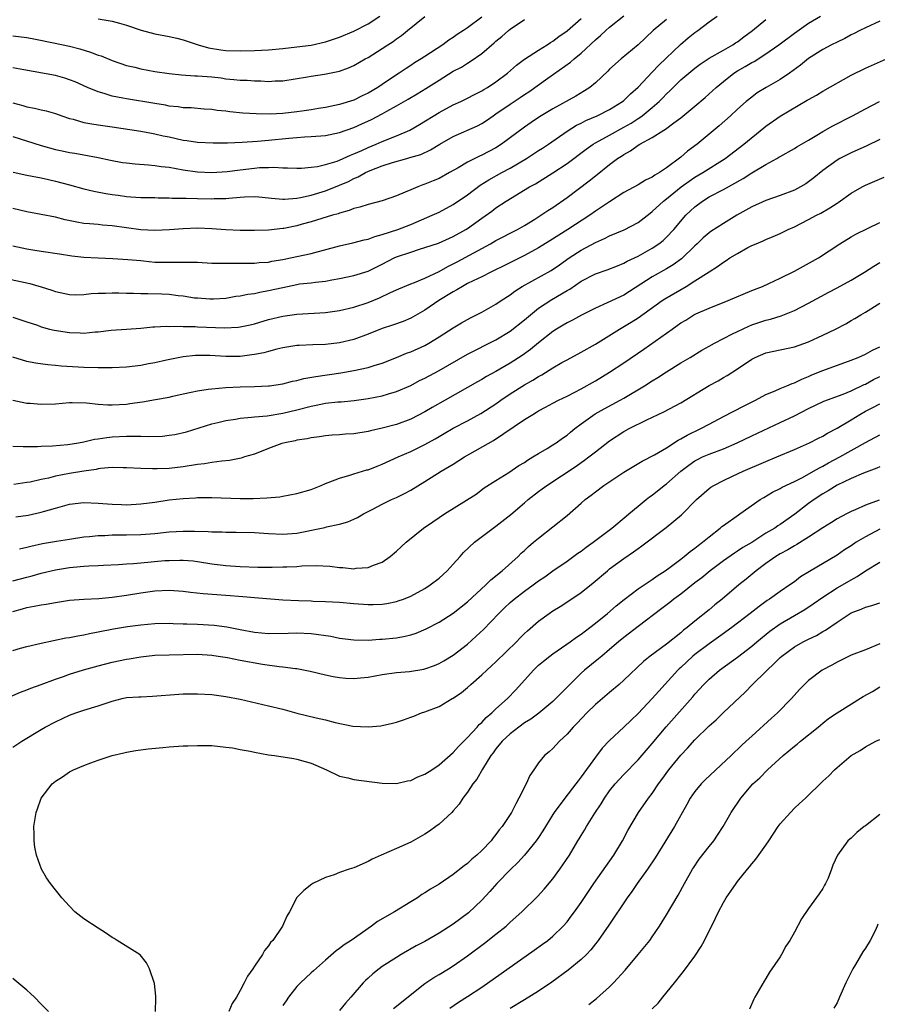
# Model space of a CAD drawing. Units: inches. Extents: x 2517000 to 2520000, y 1554000 to 1557000.
# Drawn here: x 2519042 to 2519163, y 1554290 to 1554429 of the extents above; entities that cross this region are included whole.
import ezdxf

# ---------------------------------------------------------------- set-up
doc = ezdxf.new("R2010")
doc.units = ezdxf.units.IN
doc.header["$MEASUREMENT"] = 0
doc.layers.add('LD25171554_2ft', color=161, linetype='Continuous')

msp = doc.modelspace()

# ---------------------------------------------------------------- linework, layer by layer
at = {"layer": 'LD25171554_2ft'}
for points, elevation in [([(2519040.12, 1554392.12), (2519043.39, 1554391.39), (2519045, 1554390.93), (2519046.48, 1554390.48), (2519047, 1554390.29), (2519049, 1554389.84), (2519049.82, 1554389.82), (2519051, 1554389.84), (2519052.02, 1554389.98), (2519053, 1554390.04), (2519054.05, 1554390.05), (2519055, 1554390.1), (2519055.91, 1554390.09), (2519057, 1554390.04), (2519057.97, 1554390.03), (2519059, 1554390), (2519060, 1554390), (2519061.97, 1554389.97), (2519063, 1554389.9), (2519064.28, 1554389.72), (2519065, 1554389.66), (2519066.59, 1554389.41), (2519067, 1554389.37), (2519068.75, 1554389.25), (2519069, 1554389.24), (2519069.25, 1554389.25), (2519071, 1554389.36), (2519072.39, 1554389.61), (2519073, 1554389.67), (2519074.08, 1554389.92), (2519075, 1554390.02), (2519075.79, 1554390.21), (2519077, 1554390.4), (2519079, 1554390.86), (2519081, 1554391.28), (2519081.34, 1554391.34), (2519083, 1554391.52), (2519083.61, 1554391.61), (2519085, 1554391.74), (2519085.92, 1554391.91), (2519087, 1554392.09), (2519089, 1554392.51), (2519091, 1554393.14), (2519092.23, 1554393.77), (2519093, 1554394.14), (2519094.68, 1554395), (2519095, 1554395.15), (2519097, 1554395.83), (2519098.23, 1554396.23), (2519099, 1554396.45), (2519100.91, 1554397.09), (2519103, 1554398.01), (2519104.76, 1554399), (2519105, 1554399.15), (2519107, 1554400.62), (2519108.4, 1554401.6), (2519109, 1554402.06), (2519110.44, 1554403), (2519113.72, 1554405), (2519114.55, 1554405.45), (2519117, 1554406.96), (2519119, 1554408.28), (2519121.68, 1554410.32), (2519122.67, 1554411), (2519123, 1554411.2), (2519125, 1554412.27), (2519127, 1554413.38), (2519128.02, 1554413.98), (2519129, 1554414.61), (2519129.25, 1554414.75), (2519129.57, 1554415), (2519131, 1554416.17), (2519131.96, 1554417), (2519132.47, 1554417.53), (2519133, 1554418.09), (2519133.47, 1554418.53), (2519133.93, 1554419), (2519135, 1554420.04), (2519137, 1554421.69), (2519137.74, 1554422.26), (2519139, 1554423.1), (2519141, 1554424.25), (2519142.33, 1554425), (2519142.73, 1554425.27), (2519143, 1554425.42), (2519143.89, 1554426.11), (2519145.12, 1554427), (2519147, 1554428.54)], 6624), ([(2519041, 1554386.65), (2519043, 1554386.02), (2519044.47, 1554385.53), (2519045, 1554385.33), (2519046.15, 1554385), (2519046.83, 1554384.83), (2519049, 1554384.5), (2519050.47, 1554384.47), (2519051, 1554384.44), (2519052.59, 1554384.59), (2519053, 1554384.6), (2519054.83, 1554384.83), (2519057, 1554385), (2519059, 1554385.12), (2519060.71, 1554385.29), (2519061, 1554385.29), (2519062.6, 1554385.4), (2519063, 1554385.38), (2519064.6, 1554385.4), (2519065, 1554385.36), (2519066.66, 1554385.34), (2519067, 1554385.31), (2519070.82, 1554385.18), (2519072.73, 1554385.27), (2519073, 1554385.3), (2519074.42, 1554385.58), (2519075, 1554385.73), (2519077, 1554386.32), (2519079, 1554386.82), (2519081, 1554387.11), (2519085, 1554387.35), (2519087, 1554387.63), (2519089, 1554388.09), (2519091, 1554388.74), (2519092.6, 1554389.4), (2519094.14, 1554390.14), (2519095.33, 1554390.67), (2519097, 1554391.35), (2519097.54, 1554391.54), (2519099, 1554392.14), (2519101, 1554393.08), (2519102.21, 1554393.79), (2519103, 1554394.16), (2519103.55, 1554394.45), (2519108.24, 1554397), (2519109, 1554397.45), (2519112.04, 1554399), (2519113, 1554399.57), (2519114.46, 1554400.46), (2519115.33, 1554401), (2519116.32, 1554401.68), (2519117, 1554402.1), (2519119, 1554403.5), (2519122.14, 1554405.86), (2519123, 1554406.55), (2519123.26, 1554406.74), (2519125, 1554408.16), (2519126.12, 1554409), (2519126.66, 1554409.34), (2519127, 1554409.57), (2519127.95, 1554410.05), (2519129, 1554410.86), (2519129.24, 1554411), (2519131, 1554411.97), (2519132.61, 1554413), (2519132.86, 1554413.14), (2519134.02, 1554414.02), (2519135, 1554414.72), (2519137, 1554416.35), (2519138.43, 1554417.57), (2519139.48, 1554418.52), (2519139.98, 1554419), (2519141, 1554419.84), (2519142.49, 1554421), (2519143, 1554421.32), (2519144.08, 1554421.92), (2519145, 1554422.5), (2519145.34, 1554422.66), (2519147, 1554423.71), (2519148.82, 1554425), (2519151, 1554426.64), (2519153, 1554428.02), (2519154.69, 1554429)], 6626), ([(2519041, 1554396.7), (2519043, 1554396.29), (2519044.11, 1554396.11), (2519045, 1554395.94), (2519047.56, 1554395.56), (2519049.32, 1554395.32), (2519051, 1554395.13), (2519053.01, 1554395.01), (2519055.06, 1554394.94), (2519057.2, 1554394.8), (2519059, 1554394.62), (2519059.41, 1554394.59), (2519061, 1554394.43), (2519063, 1554394.39), (2519065, 1554394.43), (2519067, 1554394.39), (2519069, 1554394.29), (2519069.72, 1554394.28), (2519071, 1554394.25), (2519075, 1554394.27), (2519075.66, 1554394.34), (2519077, 1554394.42), (2519077.47, 1554394.53), (2519079, 1554394.77), (2519080.1, 1554395), (2519083, 1554395.64), (2519087, 1554396.69), (2519088.88, 1554397.12), (2519090.46, 1554397.54), (2519091, 1554397.66), (2519091.97, 1554398.03), (2519093, 1554398.29), (2519095.17, 1554399), (2519097, 1554399.73), (2519100, 1554401), (2519101, 1554401.46), (2519103, 1554402.51), (2519105, 1554403.9), (2519106.78, 1554405.22), (2519108.02, 1554405.98), (2519109.82, 1554407), (2519111, 1554407.65), (2519113.28, 1554409), (2519115, 1554410.1), (2519115.56, 1554410.44), (2519116.41, 1554411), (2519119, 1554412.82), (2519120.34, 1554413.66), (2519121, 1554413.98), (2519121.67, 1554414.33), (2519123.26, 1554415), (2519125, 1554415.89), (2519126.79, 1554417), (2519127, 1554417.17), (2519127.92, 1554418.08), (2519129, 1554419.01), (2519131, 1554421.12), (2519131.9, 1554422.1), (2519134.97, 1554425.03), (2519136.05, 1554425.95), (2519137, 1554426.73), (2519137.39, 1554427), (2519139, 1554428.22), (2519140.12, 1554429)], 6622), ([(2519041, 1554426.27), (2519043, 1554426.02), (2519044.21, 1554425.79), (2519046.72, 1554425.28), (2519049, 1554424.8), (2519050.42, 1554424.42), (2519051.96, 1554423.96), (2519053, 1554423.54), (2519053.42, 1554423.42), (2519055, 1554422.77), (2519057, 1554422.09), (2519058.18, 1554421.82), (2519059, 1554421.61), (2519061, 1554421.24), (2519063, 1554420.94), (2519064.76, 1554420.76), (2519066.64, 1554420.64), (2519067, 1554420.64), (2519069, 1554420.47), (2519070.32, 1554420.32), (2519071, 1554420.22), (2519072.13, 1554420.13), (2519073, 1554420.02), (2519074, 1554420), (2519075, 1554419.91), (2519075.93, 1554419.93), (2519077, 1554419.84), (2519077.91, 1554419.91), (2519079, 1554419.93), (2519082.47, 1554420.47), (2519083, 1554420.58), (2519084.86, 1554420.86), (2519087, 1554421.3), (2519088.27, 1554421.73), (2519089, 1554422.07), (2519090.59, 1554423), (2519091, 1554423.22), (2519093, 1554424.47), (2519093.78, 1554425), (2519094.53, 1554425.47), (2519095, 1554425.83), (2519095.7, 1554426.3), (2519096.53, 1554427), (2519099, 1554428.98)], 6610), ([(2519107, 1554428.89), (2519105, 1554427.38), (2519104.45, 1554427), (2519103.56, 1554426.44), (2519103, 1554426.02), (2519102.37, 1554425.63), (2519101.53, 1554425), (2519099, 1554423.35), (2519098.49, 1554423), (2519097.56, 1554422.44), (2519097, 1554422.06), (2519096.35, 1554421.65), (2519095.39, 1554421), (2519095, 1554420.76), (2519093, 1554419.42), (2519092.39, 1554419), (2519091, 1554418.17), (2519090.19, 1554417.81), (2519089, 1554417.22), (2519087, 1554416.59), (2519085, 1554416.16), (2519084.02, 1554416.02), (2519083, 1554415.84), (2519081.67, 1554415.67), (2519081, 1554415.56), (2519079, 1554415.32), (2519077.22, 1554415.22), (2519075.26, 1554415.26), (2519073.39, 1554415.39), (2519071.56, 1554415.56), (2519071, 1554415.64), (2519069.75, 1554415.75), (2519069, 1554415.89), (2519067.94, 1554415.94), (2519066.11, 1554416.11), (2519065, 1554416.13), (2519064.27, 1554416.27), (2519063, 1554416.37), (2519062.49, 1554416.49), (2519061, 1554416.72), (2519057, 1554417.38), (2519056.51, 1554417.49), (2519055, 1554417.78), (2519053.85, 1554418.15), (2519053, 1554418.37), (2519051.5, 1554419), (2519049.78, 1554419.78), (2519049, 1554420.08), (2519048.31, 1554420.31), (2519047, 1554420.66), (2519042.55, 1554421.45), (2519041, 1554421.76)], 6612), ([(2519041, 1554412.09), (2519045, 1554410.81), (2519047, 1554410.27), (2519047.93, 1554410.07), (2519049, 1554409.85), (2519049.74, 1554409.74), (2519051, 1554409.49), (2519053, 1554409.13), (2519054.76, 1554408.76), (2519056.44, 1554408.44), (2519057, 1554408.36), (2519058.23, 1554408.23), (2519060.08, 1554408.08), (2519061, 1554408.03), (2519061.9, 1554407.89), (2519063, 1554407.76), (2519065, 1554407.4), (2519067, 1554407.14), (2519069, 1554407.04), (2519071.17, 1554407.17), (2519073, 1554407.42), (2519075, 1554407.65), (2519075.71, 1554407.71), (2519077, 1554407.73), (2519077.76, 1554407.76), (2519079, 1554407.67), (2519079.68, 1554407.68), (2519081, 1554407.63), (2519081.65, 1554407.65), (2519083, 1554407.76), (2519083.88, 1554407.88), (2519085, 1554408.13), (2519086.63, 1554408.63), (2519087, 1554408.77), (2519088.52, 1554409.48), (2519089, 1554409.64), (2519090.13, 1554410.13), (2519091, 1554410.54), (2519092.12, 1554411), (2519093, 1554411.4), (2519095, 1554412.2), (2519096.87, 1554413), (2519098.23, 1554413.77), (2519101, 1554415.47), (2519103, 1554416.53), (2519104.05, 1554417), (2519105, 1554417.46), (2519106, 1554418), (2519107, 1554418.5), (2519107.3, 1554418.7), (2519107.83, 1554419), (2519109, 1554419.78), (2519110.63, 1554421), (2519111.88, 1554422.12), (2519113.04, 1554422.96), (2519115, 1554424.24), (2519116.21, 1554425), (2519116.67, 1554425.33), (2519117, 1554425.51), (2519117.84, 1554426.16), (2519119, 1554426.95), (2519121, 1554428.71)], 6616), ([(2519133, 1554428.56), (2519131.14, 1554427), (2519129, 1554424.99), (2519126.6, 1554423), (2519125, 1554421.55), (2519124.74, 1554421.26), (2519123, 1554419.66), (2519122.2, 1554419), (2519121.48, 1554418.52), (2519120.22, 1554417.78), (2519117, 1554416), (2519115.15, 1554414.85), (2519113.95, 1554414.05), (2519113, 1554413.38), (2519109.8, 1554411), (2519109, 1554410.5), (2519107, 1554409.44), (2519106.69, 1554409.31), (2519105, 1554408.48), (2519103.7, 1554407.7), (2519102.47, 1554407), (2519101, 1554406.2), (2519100.17, 1554405.84), (2519099, 1554405.36), (2519098.72, 1554405.28), (2519098, 1554405), (2519097, 1554404.58), (2519096.24, 1554404.24), (2519095, 1554403.75), (2519093, 1554403.05), (2519091, 1554402.53), (2519089.86, 1554402.14), (2519089, 1554401.94), (2519088.34, 1554401.66), (2519087, 1554401.3), (2519086.79, 1554401.21), (2519086.01, 1554401), (2519083, 1554400.07), (2519081.74, 1554399.74), (2519081, 1554399.53), (2519079.16, 1554399.16), (2519079, 1554399.13), (2519077, 1554398.93), (2519075, 1554398.88), (2519073, 1554398.88), (2519071, 1554398.94), (2519069, 1554399.09), (2519067, 1554399.19), (2519065, 1554399.11), (2519063.05, 1554398.95), (2519061, 1554398.88), (2519059, 1554398.96), (2519057, 1554399.22), (2519055, 1554399.52), (2519053.63, 1554399.63), (2519053, 1554399.71), (2519051.78, 1554399.78), (2519051, 1554399.87), (2519050.02, 1554400.02), (2519048.37, 1554400.37), (2519047, 1554400.72), (2519043, 1554401.51), (2519041, 1554401.95)], 6620), ([(2519041, 1554416.81), (2519042.43, 1554416.43), (2519043, 1554416.25), (2519044.08, 1554416.08), (2519045, 1554415.83), (2519045.7, 1554415.7), (2519047, 1554415.33), (2519047.9, 1554415), (2519049, 1554414.63), (2519049.48, 1554414.52), (2519051, 1554414.05), (2519052.11, 1554413.89), (2519053, 1554413.71), (2519055, 1554413.44), (2519059, 1554412.83), (2519060.54, 1554412.54), (2519061, 1554412.48), (2519062.18, 1554412.18), (2519063, 1554412.02), (2519065, 1554411.57), (2519065.51, 1554411.51), (2519067, 1554411.29), (2519069.2, 1554411.2), (2519071.21, 1554411.21), (2519073.28, 1554411.28), (2519075.42, 1554411.42), (2519077, 1554411.56), (2519079.87, 1554411.87), (2519081, 1554411.97), (2519082.05, 1554412.05), (2519083, 1554412.09), (2519085, 1554412.25), (2519087, 1554412.65), (2519089, 1554413.35), (2519090.14, 1554413.86), (2519091.5, 1554414.49), (2519093, 1554415.27), (2519093.64, 1554415.64), (2519095, 1554416.38), (2519096.66, 1554417.34), (2519097.91, 1554418.09), (2519099.15, 1554418.85), (2519101, 1554420.03), (2519103, 1554421.27), (2519104.14, 1554421.86), (2519105, 1554422.42), (2519105.38, 1554422.62), (2519107, 1554423.76), (2519108.75, 1554425.25), (2519109, 1554425.48), (2519109.84, 1554426.16), (2519110.77, 1554427), (2519111, 1554427.19), (2519113, 1554428.56)], 6614), ([(2519163, 1554428.32), (2519161, 1554427.38), (2519160.23, 1554427), (2519159.43, 1554426.57), (2519159, 1554426.37), (2519158.11, 1554425.89), (2519157, 1554425.38), (2519156.23, 1554425), (2519155, 1554424.34), (2519153, 1554423.07), (2519151.86, 1554422.14), (2519150.29, 1554421), (2519149, 1554420.12), (2519147.01, 1554418.99), (2519145.78, 1554418.22), (2519145, 1554417.64), (2519144.22, 1554417), (2519143, 1554415.94), (2519142, 1554415), (2519140.41, 1554413.59), (2519137.3, 1554411), (2519135.96, 1554410.04), (2519135, 1554409.2), (2519133, 1554407.68), (2519132, 1554407), (2519131.35, 1554406.65), (2519131, 1554406.37), (2519130.04, 1554405.96), (2519129, 1554405.31), (2519127, 1554404.2), (2519125, 1554402.91), (2519123.87, 1554402.13), (2519123, 1554401.58), (2519122.2, 1554401), (2519119.12, 1554399), (2519116.57, 1554397.43), (2519115, 1554396.44), (2519113, 1554395.34), (2519110.09, 1554393.91), (2519108.77, 1554393.23), (2519108.26, 1554393), (2519107, 1554392.36), (2519105.8, 1554391.8), (2519105, 1554391.39), (2519104.27, 1554391), (2519103.5, 1554390.5), (2519103, 1554390.25), (2519100.97, 1554389), (2519099, 1554387.67), (2519097, 1554386.53), (2519095.93, 1554386.07), (2519094.46, 1554385.54), (2519093, 1554385.09), (2519091, 1554384.29), (2519089, 1554383.53), (2519087, 1554383.05), (2519085, 1554382.84), (2519083.21, 1554382.79), (2519081.3, 1554382.7), (2519081, 1554382.68), (2519079, 1554382.37), (2519078.18, 1554382.18), (2519077, 1554381.86), (2519076.34, 1554381.66), (2519075, 1554381.4), (2519074.65, 1554381.35), (2519073, 1554381.16), (2519071, 1554381.16), (2519068.72, 1554381.28), (2519067, 1554381.28), (2519066.74, 1554381.26), (2519065, 1554381.08), (2519064.51, 1554381), (2519062.64, 1554380.64), (2519061, 1554380.26), (2519060.11, 1554380.11), (2519059, 1554379.87), (2519057, 1554379.64), (2519055, 1554379.54), (2519053, 1554379.53), (2519051, 1554379.6), (2519047.79, 1554379.79), (2519047, 1554379.88), (2519045.95, 1554379.95), (2519044.21, 1554380.21), (2519043, 1554380.43), (2519041, 1554381.03)], 6628), ([(2519041.08, 1554407.08), (2519043, 1554406.65), (2519045, 1554406.25), (2519046.01, 1554406.02), (2519047, 1554405.82), (2519049, 1554405.28), (2519051, 1554404.71), (2519052.39, 1554404.39), (2519054.09, 1554404.09), (2519055, 1554403.94), (2519055.83, 1554403.83), (2519057, 1554403.64), (2519057.6, 1554403.6), (2519059, 1554403.49), (2519061, 1554403.49), (2519061.46, 1554403.46), (2519063, 1554403.47), (2519063.42, 1554403.42), (2519065, 1554403.42), (2519065.39, 1554403.39), (2519067, 1554403.37), (2519069, 1554403.33), (2519069.35, 1554403.35), (2519071, 1554403.36), (2519071.42, 1554403.42), (2519073, 1554403.53), (2519073.59, 1554403.59), (2519075, 1554403.65), (2519075.61, 1554403.61), (2519077, 1554403.47), (2519077.41, 1554403.41), (2519079, 1554403.26), (2519079.25, 1554403.26), (2519081, 1554403.4), (2519081.49, 1554403.49), (2519083, 1554403.85), (2519085, 1554404.46), (2519087, 1554405.24), (2519088.23, 1554405.77), (2519089, 1554406.17), (2519089.6, 1554406.4), (2519090.64, 1554407), (2519091.3, 1554407.3), (2519093, 1554407.95), (2519094.44, 1554408.44), (2519096.45, 1554409), (2519096.89, 1554409.11), (2519098.43, 1554409.57), (2519099.79, 1554410.21), (2519101.09, 1554411), (2519103, 1554412.1), (2519106.39, 1554413.61), (2519107, 1554413.92), (2519107.66, 1554414.34), (2519108.59, 1554415), (2519109, 1554415.27), (2519111, 1554416.66), (2519112.42, 1554417.58), (2519113, 1554417.98), (2519113.63, 1554418.37), (2519116.29, 1554420.29), (2519119.47, 1554422.53), (2519119.99, 1554423), (2519121, 1554423.81), (2519123, 1554425.69), (2519123.72, 1554426.28), (2519124.48, 1554427), (2519125, 1554427.46), (2519127, 1554429.06)], 6618), ([(2519053, 1554428.64), (2519054.43, 1554428.43), (2519055, 1554428.3), (2519056.04, 1554428.04), (2519057, 1554427.74), (2519059.05, 1554427.05), (2519061, 1554426.55), (2519063, 1554426.17), (2519064.07, 1554425.93), (2519065, 1554425.69), (2519067.08, 1554425), (2519068.56, 1554424.56), (2519070.28, 1554424.28), (2519071, 1554424.21), (2519073, 1554424.13), (2519075, 1554424.17), (2519077, 1554424.26), (2519079, 1554424.45), (2519081, 1554424.69), (2519083, 1554424.96), (2519085, 1554425.39), (2519087, 1554426.05), (2519089, 1554426.89), (2519091, 1554427.92), (2519092.67, 1554429)], 6608), ([(2519041, 1554375), (2519043, 1554374.58), (2519043.45, 1554374.55), (2519045, 1554374.41), (2519047, 1554374.5), (2519049, 1554374.65), (2519049.34, 1554374.66), (2519051.38, 1554374.62), (2519053, 1554374.45), (2519054.36, 1554374.36), (2519055, 1554374.35), (2519057, 1554374.45), (2519057.49, 1554374.51), (2519059.24, 1554374.76), (2519061.07, 1554375.07), (2519063, 1554375.43), (2519063.55, 1554375.55), (2519065, 1554375.9), (2519066.11, 1554376.11), (2519067, 1554376.33), (2519068.52, 1554376.52), (2519069, 1554376.6), (2519071, 1554376.78), (2519073, 1554376.89), (2519075, 1554376.92), (2519077, 1554376.99), (2519077.11, 1554377), (2519079, 1554377.29), (2519080.35, 1554377.65), (2519081, 1554377.78), (2519081.96, 1554378.04), (2519083.66, 1554378.34), (2519087.17, 1554378.83), (2519089, 1554379.16), (2519091, 1554379.59), (2519091.88, 1554379.88), (2519093, 1554380.19), (2519095, 1554380.99), (2519096.41, 1554381.59), (2519097, 1554381.8), (2519099, 1554382.7), (2519099.54, 1554383), (2519101, 1554383.89), (2519103, 1554385.16), (2519104.14, 1554385.86), (2519105.43, 1554386.57), (2519107, 1554387.38), (2519109, 1554388.51), (2519109.72, 1554389), (2519111, 1554389.83), (2519111.67, 1554390.33), (2519112.7, 1554391), (2519116.75, 1554393.25), (2519117.95, 1554394.05), (2519119.31, 1554395), (2519121, 1554396.08), (2519123, 1554397.17), (2519124.28, 1554397.72), (2519125, 1554398.09), (2519127.05, 1554398.95), (2519129, 1554400.01), (2519130.69, 1554401.31), (2519131, 1554401.52), (2519132.6, 1554403), (2519133, 1554403.3), (2519135.08, 1554405), (2519136.19, 1554405.81), (2519137, 1554406.35), (2519138.1, 1554407), (2519141.28, 1554409), (2519143.9, 1554411), (2519146.69, 1554413.31), (2519147, 1554413.55), (2519149, 1554414.93), (2519152.82, 1554417.18), (2519153, 1554417.31), (2519154.09, 1554417.91), (2519155, 1554418.47), (2519159, 1554420.71), (2519161, 1554421.69), (2519163.96, 1554423)], 6630), ([(2519041, 1554368.54), (2519042.48, 1554368.48), (2519044.48, 1554368.48), (2519045, 1554368.52), (2519046.57, 1554368.57), (2519048.76, 1554368.76), (2519050.27, 1554369), (2519051, 1554369.13), (2519052.51, 1554369.49), (2519053, 1554369.55), (2519054.24, 1554369.76), (2519055, 1554369.83), (2519057, 1554369.95), (2519058.09, 1554369.91), (2519059, 1554369.94), (2519060.11, 1554369.89), (2519062.05, 1554369.95), (2519063, 1554370.06), (2519063.82, 1554370.18), (2519065.44, 1554370.56), (2519069, 1554371.66), (2519069.85, 1554371.85), (2519071, 1554372.15), (2519072.33, 1554372.33), (2519073, 1554372.48), (2519074.59, 1554372.59), (2519075, 1554372.67), (2519076.8, 1554372.8), (2519079, 1554373.15), (2519081, 1554373.63), (2519083, 1554374.17), (2519083.71, 1554374.29), (2519085, 1554374.55), (2519086.75, 1554374.75), (2519087.22, 1554374.78), (2519089.03, 1554374.97), (2519091, 1554375.24), (2519093, 1554375.62), (2519093.88, 1554375.88), (2519095, 1554376.19), (2519097, 1554377.06), (2519098.26, 1554377.74), (2519099, 1554378.11), (2519101, 1554379.18), (2519105, 1554381.48), (2519109, 1554383.5), (2519111, 1554384.7), (2519113, 1554386.28), (2519113.84, 1554387), (2519115, 1554387.92), (2519116.85, 1554389.15), (2519119, 1554390.42), (2519119.38, 1554390.62), (2519121, 1554391.73), (2519123, 1554392.78), (2519124.67, 1554393.33), (2519126.09, 1554393.91), (2519127, 1554394.26), (2519127.45, 1554394.54), (2519129, 1554395.27), (2519131, 1554396.39), (2519131.92, 1554397), (2519132.53, 1554397.47), (2519133, 1554397.91), (2519134.04, 1554399), (2519135.74, 1554401), (2519136.38, 1554401.62), (2519137, 1554402.21), (2519138.05, 1554403), (2519139, 1554403.59), (2519141, 1554404.64), (2519143.81, 1554406.19), (2519145, 1554406.97), (2519147, 1554408.17), (2519148.53, 1554409), (2519148.83, 1554409.17), (2519149, 1554409.29), (2519151, 1554410.39), (2519151.36, 1554410.64), (2519153, 1554411.57), (2519154.41, 1554412.41), (2519155, 1554412.78), (2519156.4, 1554413.6), (2519159.16, 1554415), (2519161, 1554416), (2519162.97, 1554417.03)], 6632), ([(2519163, 1554411.68), (2519161.21, 1554410.79), (2519159, 1554409.79), (2519157.41, 1554409), (2519157, 1554408.77), (2519155, 1554407.3), (2519153.75, 1554406.25), (2519153, 1554405.69), (2519152.59, 1554405.41), (2519151.87, 1554405), (2519151, 1554404.54), (2519149, 1554403.78), (2519147, 1554403.08), (2519145, 1554402.18), (2519142.91, 1554401), (2519141, 1554399.87), (2519139.26, 1554398.74), (2519139, 1554398.55), (2519138.18, 1554397.82), (2519137.33, 1554397), (2519137, 1554396.71), (2519135.1, 1554394.9), (2519133.95, 1554394.05), (2519133, 1554393.47), (2519131, 1554392.34), (2519127, 1554389.78), (2519124.67, 1554388.67), (2519123, 1554387.94), (2519121.04, 1554386.96), (2519119.75, 1554386.25), (2519119, 1554385.88), (2519118.46, 1554385.54), (2519117.52, 1554385), (2519117, 1554384.67), (2519115, 1554383.08), (2519113.87, 1554382.13), (2519112.71, 1554381.29), (2519111, 1554380.18), (2519109, 1554379.01), (2519107.68, 1554378.32), (2519107, 1554377.9), (2519106.41, 1554377.59), (2519101.87, 1554375), (2519100.03, 1554373.97), (2519099, 1554373.34), (2519097, 1554372.32), (2519095, 1554371.59), (2519093, 1554371.04), (2519091.33, 1554370.67), (2519091, 1554370.58), (2519089, 1554370.27), (2519087.81, 1554370.19), (2519087, 1554370.11), (2519085.95, 1554370.05), (2519085, 1554369.97), (2519084.16, 1554369.84), (2519083, 1554369.71), (2519082.44, 1554369.56), (2519081, 1554369.35), (2519080.72, 1554369.28), (2519079.3, 1554369), (2519078.88, 1554368.88), (2519077, 1554368.19), (2519075, 1554367.42), (2519073.63, 1554367), (2519073.16, 1554366.84), (2519071.5, 1554366.5), (2519070.43, 1554366.43), (2519069, 1554366.21), (2519067.97, 1554366.03), (2519067, 1554365.93), (2519065, 1554365.62), (2519063, 1554365.4), (2519061.32, 1554365.32), (2519061, 1554365.31), (2519060.67, 1554365.33), (2519059, 1554365.36), (2519057, 1554365.48), (2519056.53, 1554365.47), (2519055, 1554365.5), (2519053.37, 1554365.37), (2519053, 1554365.32), (2519052.74, 1554365.26), (2519051, 1554365.01), (2519049, 1554364.66), (2519047, 1554364.28), (2519046.03, 1554364.03), (2519045, 1554363.83), (2519043.47, 1554363.47), (2519043, 1554363.39), (2519041.14, 1554363.14)], 6634), ([(2519041.44, 1554358.56), (2519043.18, 1554358.82), (2519045, 1554359.23), (2519045.34, 1554359.34), (2519047, 1554359.82), (2519049, 1554360.36), (2519051, 1554360.59), (2519053, 1554360.52), (2519055, 1554360.35), (2519056.3, 1554360.3), (2519057, 1554360.28), (2519059, 1554360.4), (2519061, 1554360.66), (2519063, 1554360.96), (2519065, 1554361.18), (2519066.74, 1554361.26), (2519067, 1554361.28), (2519068.72, 1554361.28), (2519069, 1554361.29), (2519073, 1554361.18), (2519074.83, 1554361.17), (2519076.76, 1554361.24), (2519078.59, 1554361.41), (2519079, 1554361.47), (2519081, 1554361.84), (2519083, 1554362.44), (2519084.41, 1554363), (2519085, 1554363.26), (2519085.4, 1554363.4), (2519087, 1554364.04), (2519088.44, 1554364.44), (2519089, 1554364.63), (2519090.83, 1554365.17), (2519091, 1554365.21), (2519092.28, 1554365.72), (2519093, 1554365.97), (2519095.26, 1554367), (2519097, 1554367.77), (2519099, 1554368.77), (2519100.44, 1554369.56), (2519101, 1554369.9), (2519101.71, 1554370.29), (2519103, 1554371.06), (2519105, 1554372.09), (2519106.88, 1554373.12), (2519109, 1554374.5), (2519109.69, 1554375), (2519111, 1554375.87), (2519113, 1554377.15), (2519114.18, 1554377.82), (2519115, 1554378.34), (2519115.44, 1554378.56), (2519117, 1554379.54), (2519118.29, 1554380.29), (2519119, 1554380.69), (2519121, 1554381.73), (2519123, 1554382.86), (2519126.39, 1554385), (2519128.04, 1554385.96), (2519129, 1554386.59), (2519132.41, 1554389), (2519132.77, 1554389.23), (2519135.78, 1554391), (2519137, 1554391.77), (2519139, 1554393.06), (2519140.2, 1554393.8), (2519141, 1554394.41), (2519141.38, 1554394.62), (2519141.93, 1554395), (2519143, 1554395.65), (2519144.45, 1554396.45), (2519145, 1554396.73), (2519145.62, 1554397), (2519146.6, 1554397.4), (2519147, 1554397.61), (2519147.99, 1554398.01), (2519149, 1554398.44), (2519150.1, 1554399), (2519151, 1554399.38), (2519153, 1554400.39), (2519154.1, 1554401), (2519154.7, 1554401.3), (2519155.97, 1554402.03), (2519157, 1554402.72), (2519157.18, 1554402.82), (2519159, 1554404.11), (2519160.54, 1554405), (2519161, 1554405.24), (2519163.61, 1554406.39)], 6636), ([(2519041.94, 1554354.06), (2519043, 1554354.31), (2519043.54, 1554354.46), (2519045.19, 1554354.81), (2519047.15, 1554355.15), (2519049, 1554355.45), (2519051, 1554355.75), (2519051.81, 1554355.81), (2519053, 1554355.96), (2519053.97, 1554355.97), (2519055, 1554356.04), (2519057, 1554356.06), (2519059, 1554356.11), (2519061, 1554356.25), (2519063, 1554356.45), (2519065, 1554356.58), (2519066.57, 1554356.57), (2519068.51, 1554356.51), (2519069, 1554356.46), (2519070.45, 1554356.45), (2519071, 1554356.4), (2519072.43, 1554356.43), (2519075, 1554356.39), (2519077, 1554356.25), (2519079, 1554356.13), (2519081, 1554356.29), (2519084.47, 1554357), (2519084.91, 1554357.09), (2519085.17, 1554357.17), (2519087, 1554357.53), (2519088.14, 1554357.86), (2519089, 1554358.23), (2519089.51, 1554358.49), (2519090.35, 1554359), (2519091.66, 1554359.66), (2519093, 1554360.36), (2519094.32, 1554361), (2519095, 1554361.3), (2519096.12, 1554361.87), (2519097, 1554362.35), (2519099, 1554363.57), (2519101.29, 1554365), (2519103, 1554366), (2519104.58, 1554367), (2519108.66, 1554369.34), (2519113, 1554372.26), (2519114.19, 1554373), (2519114.71, 1554373.29), (2519115, 1554373.48), (2519115.99, 1554374.01), (2519117, 1554374.58), (2519117.81, 1554375), (2519119, 1554375.56), (2519120.12, 1554376.12), (2519121, 1554376.58), (2519123, 1554377.72), (2519125, 1554378.91), (2519127, 1554380.23), (2519129.81, 1554382.19), (2519133.78, 1554385), (2519134.5, 1554385.5), (2519135, 1554385.86), (2519135.73, 1554386.27), (2519136.87, 1554387), (2519137.14, 1554387.14), (2519139, 1554387.95), (2519141.66, 1554389), (2519145, 1554390.4), (2519146.5, 1554391), (2519147.39, 1554391.39), (2519149, 1554392.14), (2519151, 1554393.14), (2519154.38, 1554395), (2519157.4, 1554397), (2519159, 1554397.97), (2519159.65, 1554398.35), (2519163, 1554399.97)], 6638), ([(2519041, 1554349.57), (2519043, 1554350.11), (2519043.72, 1554350.28), (2519045, 1554350.64), (2519047, 1554351.11), (2519049, 1554351.45), (2519049.52, 1554351.52), (2519051, 1554351.65), (2519051.71, 1554351.71), (2519053, 1554351.74), (2519053.79, 1554351.79), (2519055.86, 1554351.86), (2519057, 1554351.96), (2519058, 1554352), (2519059, 1554352.11), (2519062.42, 1554352.42), (2519063, 1554352.45), (2519064.5, 1554352.5), (2519065, 1554352.48), (2519066.37, 1554352.37), (2519067, 1554352.3), (2519069, 1554351.99), (2519071, 1554351.73), (2519073, 1554351.58), (2519075.51, 1554351.51), (2519077.51, 1554351.51), (2519079, 1554351.53), (2519079.56, 1554351.56), (2519081, 1554351.61), (2519081.67, 1554351.67), (2519083.72, 1554351.72), (2519085.62, 1554351.62), (2519087, 1554351.45), (2519087.45, 1554351.45), (2519089, 1554351.28), (2519089.34, 1554351.34), (2519091, 1554351.43), (2519091.77, 1554351.77), (2519093, 1554352.22), (2519094.12, 1554353), (2519095, 1554353.75), (2519096.38, 1554355), (2519098.81, 1554357), (2519100.12, 1554357.88), (2519101, 1554358.5), (2519101.74, 1554359), (2519106.21, 1554361.79), (2519107.35, 1554362.65), (2519109, 1554363.7), (2519110.82, 1554364.82), (2519112.22, 1554365.78), (2519113, 1554366.24), (2519113.44, 1554366.56), (2519114.19, 1554367), (2519115, 1554367.51), (2519116.21, 1554368.21), (2519117, 1554368.69), (2519117.48, 1554369), (2519118.36, 1554369.64), (2519119, 1554370.08), (2519119.5, 1554370.5), (2519120.11, 1554371), (2519121, 1554371.66), (2519122.94, 1554373.06), (2519124.21, 1554373.79), (2519126.49, 1554375), (2519127, 1554375.28), (2519129.89, 1554377), (2519131, 1554377.72), (2519131.8, 1554378.2), (2519133, 1554378.98), (2519135, 1554380.23), (2519136.31, 1554381), (2519137.99, 1554382.01), (2519139, 1554382.57), (2519139.75, 1554383), (2519141, 1554383.66), (2519142.31, 1554384.31), (2519143, 1554384.67), (2519144.59, 1554385.41), (2519145, 1554385.57), (2519147, 1554386.23), (2519147.63, 1554386.37), (2519149.14, 1554386.86), (2519151, 1554387.62), (2519153, 1554388.63), (2519155.83, 1554390.17), (2519157, 1554390.78), (2519159, 1554391.86), (2519160.88, 1554393), (2519162.16, 1554393.85), (2519163, 1554394.34)], 6640), ([(2519041, 1554345.27), (2519042.37, 1554345.63), (2519043, 1554345.82), (2519044, 1554346), (2519045, 1554346.22), (2519045.68, 1554346.31), (2519047, 1554346.55), (2519049, 1554346.85), (2519051, 1554347.02), (2519053.1, 1554347.1), (2519055, 1554347.26), (2519057, 1554347.55), (2519059, 1554347.89), (2519061, 1554348.16), (2519063, 1554348.25), (2519065, 1554348.11), (2519065.99, 1554347.99), (2519067.8, 1554347.8), (2519071, 1554347.57), (2519073.37, 1554347.37), (2519075, 1554347.21), (2519079, 1554346.9), (2519081.2, 1554346.8), (2519083, 1554346.75), (2519083.27, 1554346.73), (2519085, 1554346.69), (2519087, 1554346.58), (2519089, 1554346.41), (2519091, 1554346.26), (2519091.74, 1554346.26), (2519093, 1554346.31), (2519093.62, 1554346.38), (2519095, 1554346.67), (2519095.25, 1554346.75), (2519095.97, 1554347), (2519097, 1554347.42), (2519099, 1554348.5), (2519099.76, 1554349), (2519101, 1554349.97), (2519102.13, 1554351), (2519103, 1554351.92), (2519103.94, 1554353), (2519104.45, 1554353.55), (2519105.97, 1554355), (2519108.63, 1554357), (2519109, 1554357.25), (2519111.1, 1554358.9), (2519113, 1554360.57), (2519113.52, 1554361), (2519115, 1554362.15), (2519115.5, 1554362.5), (2519116.14, 1554363), (2519120.28, 1554365.72), (2519121, 1554366.22), (2519121.47, 1554366.53), (2519122.08, 1554367), (2519123, 1554367.74), (2519125, 1554369.28), (2519127, 1554370.58), (2519127.76, 1554371), (2519130.22, 1554372.22), (2519132.64, 1554373.36), (2519135, 1554374.62), (2519139, 1554377.05), (2519140.28, 1554377.72), (2519141, 1554378.16), (2519141.54, 1554378.46), (2519143, 1554379.38), (2519145, 1554380.76), (2519145.47, 1554381), (2519147, 1554381.63), (2519151, 1554382.51), (2519153, 1554383.22), (2519155, 1554384.13), (2519156.79, 1554385), (2519158.25, 1554385.75), (2519159, 1554386.21), (2519159.52, 1554386.48), (2519160.34, 1554387), (2519161, 1554387.39), (2519163, 1554388.64)], 6642), ([(2519041, 1554339.76), (2519042.1, 1554340.1), (2519043, 1554340.36), (2519045, 1554340.83), (2519048.46, 1554341.54), (2519049, 1554341.62), (2519050.14, 1554341.86), (2519051, 1554341.99), (2519051.82, 1554342.18), (2519053, 1554342.38), (2519055.17, 1554342.83), (2519057.17, 1554343.17), (2519059, 1554343.4), (2519061, 1554343.58), (2519063, 1554343.62), (2519063.58, 1554343.58), (2519065, 1554343.55), (2519065.52, 1554343.52), (2519067, 1554343.49), (2519069.36, 1554343.36), (2519071.12, 1554343.12), (2519073, 1554342.74), (2519075, 1554342.36), (2519077, 1554342.19), (2519079.77, 1554342.23), (2519081, 1554342.28), (2519083, 1554342.19), (2519085.77, 1554341.77), (2519087, 1554341.51), (2519089, 1554341.26), (2519091, 1554341.24), (2519092.65, 1554341.35), (2519093, 1554341.36), (2519095, 1554341.55), (2519096.23, 1554341.77), (2519097, 1554341.96), (2519097.78, 1554342.22), (2519099.17, 1554342.83), (2519101, 1554343.77), (2519103, 1554345.03), (2519105, 1554346.64), (2519107.57, 1554349), (2519108.27, 1554349.73), (2519109.89, 1554351), (2519112.13, 1554353), (2519112.55, 1554353.45), (2519113, 1554353.85), (2519113.58, 1554354.42), (2519114.3, 1554355), (2519115, 1554355.6), (2519119, 1554358.78), (2519121, 1554360.48), (2519121.57, 1554361), (2519122.38, 1554361.62), (2519123, 1554362.11), (2519124.16, 1554363), (2519127, 1554364.87), (2519129.59, 1554366.41), (2519131.3, 1554367.3), (2519133, 1554368.31), (2519134.64, 1554369.36), (2519135, 1554369.54), (2519135.92, 1554370.08), (2519137.84, 1554371), (2519139, 1554371.63), (2519141, 1554372.69), (2519143.84, 1554374.16), (2519145.54, 1554375), (2519147, 1554375.77), (2519148.3, 1554376.3), (2519149, 1554376.62), (2519149.94, 1554377), (2519150.67, 1554377.33), (2519151, 1554377.43), (2519152.04, 1554377.96), (2519153, 1554378.34), (2519153.45, 1554378.54), (2519155, 1554379.19), (2519159, 1554380.61), (2519159.96, 1554381), (2519161, 1554381.47), (2519161.97, 1554382.03), (2519163, 1554382.5)], 6644), ([(2519040.68, 1554333.32), (2519042.07, 1554333.93), (2519043, 1554334.25), (2519043.52, 1554334.48), (2519045, 1554334.99), (2519047, 1554335.75), (2519048.14, 1554336.14), (2519049, 1554336.46), (2519050.94, 1554337.06), (2519053, 1554337.63), (2519055, 1554338.14), (2519057, 1554338.56), (2519057.39, 1554338.61), (2519059, 1554338.9), (2519061, 1554339.1), (2519063, 1554339.17), (2519067, 1554339.24), (2519069, 1554339.13), (2519069.89, 1554339), (2519071.22, 1554338.78), (2519073, 1554338.42), (2519076.14, 1554337.86), (2519078.47, 1554337.53), (2519079, 1554337.48), (2519080.77, 1554337.23), (2519081, 1554337.22), (2519082.87, 1554336.87), (2519085, 1554336.34), (2519086.1, 1554336.1), (2519087, 1554335.97), (2519087.87, 1554335.87), (2519089, 1554335.84), (2519089.92, 1554335.92), (2519091, 1554336.03), (2519093, 1554336.4), (2519095, 1554336.68), (2519096.84, 1554336.84), (2519098.85, 1554337.15), (2519099, 1554337.18), (2519100.35, 1554337.65), (2519101, 1554337.93), (2519101.68, 1554338.32), (2519103, 1554339.14), (2519105, 1554340.69), (2519106.23, 1554341.77), (2519107.27, 1554342.73), (2519109.4, 1554345), (2519110.21, 1554345.79), (2519111, 1554346.52), (2519111.57, 1554347), (2519113, 1554348.1), (2519114.25, 1554349), (2519115, 1554349.57), (2519115.86, 1554350.14), (2519117, 1554350.97), (2519119, 1554352.33), (2519120.54, 1554353.46), (2519121, 1554353.76), (2519121.7, 1554354.3), (2519122.7, 1554355), (2519125.3, 1554357), (2519127.31, 1554358.69), (2519127.7, 1554359), (2519129, 1554360.08), (2519130.14, 1554361), (2519130.62, 1554361.38), (2519131, 1554361.63), (2519132.69, 1554363), (2519133, 1554363.23), (2519135.02, 1554365), (2519136.14, 1554365.86), (2519137, 1554366.44), (2519137.36, 1554366.64), (2519138.08, 1554367), (2519139, 1554367.42), (2519141, 1554368.17), (2519142.95, 1554369), (2519145, 1554369.99), (2519149, 1554371.85), (2519151, 1554372.81), (2519153, 1554373.82), (2519155.14, 1554374.86), (2519157.85, 1554375.85), (2519159, 1554376.31), (2519160.81, 1554377.19), (2519161, 1554377.26), (2519162.12, 1554377.88), (2519163, 1554378.3)], 6646), ([(2519041, 1554326.17), (2519042.27, 1554327), (2519045, 1554328.68), (2519045.56, 1554329), (2519047, 1554329.75), (2519049, 1554330.67), (2519049.88, 1554331), (2519051, 1554331.39), (2519053, 1554332.01), (2519055, 1554332.65), (2519056.39, 1554333), (2519057, 1554333.14), (2519058.75, 1554333.25), (2519059, 1554333.28), (2519060.67, 1554333.33), (2519064.35, 1554333.65), (2519065, 1554333.69), (2519067, 1554333.7), (2519069, 1554333.57), (2519071, 1554333.32), (2519073, 1554332.95), (2519076.18, 1554332.18), (2519077, 1554332), (2519079, 1554331.52), (2519081, 1554330.97), (2519083.71, 1554330.29), (2519085, 1554330.01), (2519086.35, 1554329.65), (2519088.85, 1554329.15), (2519091, 1554329.03), (2519092.81, 1554329.19), (2519093, 1554329.23), (2519094.44, 1554329.56), (2519095, 1554329.71), (2519095.98, 1554330.02), (2519097, 1554330.41), (2519097.44, 1554330.56), (2519098.53, 1554331), (2519099, 1554331.15), (2519101, 1554331.89), (2519102.83, 1554333), (2519103, 1554333.08), (2519104.13, 1554333.87), (2519105, 1554334.57), (2519105.47, 1554335), (2519107, 1554336.33), (2519107.7, 1554337), (2519108.39, 1554337.61), (2519109, 1554338.19), (2519111.87, 1554341), (2519112.42, 1554341.58), (2519113, 1554342.16), (2519113.44, 1554342.56), (2519115, 1554343.9), (2519116.47, 1554345), (2519117, 1554345.36), (2519118.03, 1554345.97), (2519119.25, 1554346.75), (2519121, 1554347.92), (2519122.7, 1554349.3), (2519124.68, 1554351), (2519125, 1554351.25), (2519127, 1554352.74), (2519128.35, 1554353.65), (2519129, 1554354.14), (2519129.51, 1554354.49), (2519132.94, 1554357.06), (2519135.12, 1554358.88), (2519137.24, 1554361), (2519139, 1554362.56), (2519139.25, 1554362.75), (2519139.66, 1554363), (2519141, 1554363.7), (2519142.28, 1554364.28), (2519143.78, 1554365), (2519147, 1554366.37), (2519148.54, 1554367), (2519151, 1554368.04), (2519153.14, 1554369), (2519154.37, 1554369.63), (2519155, 1554369.94), (2519155.67, 1554370.33), (2519157, 1554371.04), (2519159, 1554372.24), (2519160.23, 1554373), (2519161, 1554373.43), (2519162.05, 1554373.95), (2519163, 1554374.48)], 6648), ([(2519061.08, 1554289), (2519061.12, 1554290.88), (2519061.15, 1554291), (2519061.15, 1554291.15), (2519060.93, 1554292.93), (2519060.26, 1554295), (2519059.83, 1554295.83), (2519058.94, 1554296.94), (2519055.69, 1554299), (2519055.25, 1554299.25), (2519055, 1554299.38), (2519054.07, 1554300.07), (2519053, 1554300.69), (2519051, 1554302.03), (2519049.75, 1554303), (2519049, 1554303.8), (2519047.92, 1554305), (2519046.32, 1554307), (2519045.77, 1554307.77), (2519045.05, 1554309), (2519044.34, 1554311), (2519044.12, 1554312.12), (2519044.01, 1554313), (2519044.02, 1554313.98), (2519043.98, 1554315), (2519044.13, 1554316.13), (2519044.3, 1554317), (2519044.5, 1554317.5), (2519045.01, 1554319), (2519046.54, 1554321), (2519047, 1554321.38), (2519048, 1554322), (2519049, 1554322.7), (2519049.57, 1554323), (2519051, 1554323.62), (2519051.99, 1554323.99), (2519053, 1554324.35), (2519055, 1554325), (2519056.63, 1554325.37), (2519057, 1554325.47), (2519058.3, 1554325.7), (2519060.04, 1554325.96), (2519062.12, 1554326.12), (2519063, 1554326.21), (2519065, 1554326.35), (2519065.65, 1554326.35), (2519067, 1554326.42), (2519067.61, 1554326.39), (2519069, 1554326.4), (2519071, 1554326.19), (2519071.94, 1554326.06), (2519073, 1554325.85), (2519074.39, 1554325.61), (2519075, 1554325.47), (2519077, 1554325.12), (2519077.84, 1554325), (2519080.57, 1554324.57), (2519081, 1554324.48), (2519082.15, 1554324.15), (2519083, 1554323.93), (2519083.63, 1554323.63), (2519085.17, 1554323), (2519087, 1554322.11), (2519088.14, 1554321.86), (2519089, 1554321.64), (2519093, 1554321.1), (2519095, 1554321.05), (2519096.57, 1554321.43), (2519097, 1554321.48), (2519098.02, 1554321.98), (2519099, 1554322.36), (2519099.96, 1554323), (2519101, 1554323.67), (2519103, 1554325.43), (2519103.74, 1554326.26), (2519105, 1554327.54), (2519106.35, 1554329), (2519106.65, 1554329.35), (2519107, 1554329.66), (2519107.64, 1554330.36), (2519108.43, 1554331), (2519109, 1554331.55), (2519110.63, 1554333), (2519111.78, 1554334.22), (2519114.27, 1554337), (2519115, 1554337.69), (2519115.71, 1554338.29), (2519116.58, 1554339), (2519117, 1554339.31), (2519119.44, 1554341), (2519120.33, 1554341.67), (2519121, 1554342.09), (2519122.21, 1554343), (2519123, 1554343.61), (2519124.69, 1554345), (2519125.93, 1554346.07), (2519127.04, 1554346.96), (2519129, 1554348.43), (2519131, 1554349.78), (2519131.7, 1554350.3), (2519132.8, 1554351), (2519133.52, 1554351.52), (2519135, 1554352.63), (2519135.49, 1554353), (2519136.31, 1554353.69), (2519137, 1554354.16), (2519137.46, 1554354.54), (2519138.08, 1554355), (2519139, 1554355.79), (2519140.56, 1554357), (2519140.79, 1554357.21), (2519141, 1554357.37), (2519143.12, 1554358.88), (2519143.31, 1554359), (2519146.2, 1554361), (2519146.69, 1554361.31), (2519147.94, 1554362.06), (2519149, 1554362.57), (2519149.26, 1554362.74), (2519151, 1554363.55), (2519152.13, 1554364.13), (2519153.68, 1554365), (2519154.51, 1554365.49), (2519155, 1554365.72), (2519155.82, 1554366.19), (2519157.41, 1554367), (2519161, 1554369.06), (2519163, 1554370.14)], 6650), ([(2519163, 1554365.63), (2519162.59, 1554365.41), (2519160.72, 1554364.72), (2519159, 1554363.99), (2519157, 1554363.03), (2519155.76, 1554362.24), (2519155, 1554361.82), (2519153.76, 1554361), (2519153, 1554360.44), (2519151.05, 1554358.95), (2519149, 1554357.52), (2519148.68, 1554357.32), (2519148.23, 1554357), (2519147, 1554356.26), (2519145, 1554354.99), (2519143.75, 1554354.25), (2519143, 1554353.73), (2519142.55, 1554353.45), (2519141, 1554352.38), (2519139.14, 1554351), (2519137.98, 1554350.02), (2519137, 1554349.28), (2519135, 1554347.72), (2519134.02, 1554347), (2519133.46, 1554346.54), (2519132.33, 1554345.67), (2519129, 1554343.17), (2519127, 1554341.61), (2519126.25, 1554341), (2519125, 1554339.91), (2519123.88, 1554339), (2519123.41, 1554338.59), (2519121.46, 1554337), (2519121, 1554336.58), (2519117.44, 1554333), (2519117, 1554332.6), (2519115.03, 1554330.97), (2519113.89, 1554330.11), (2519113, 1554329.58), (2519112.2, 1554329), (2519111, 1554328.06), (2519109.86, 1554327), (2519109, 1554325.92), (2519108.62, 1554325.38), (2519108.3, 1554325), (2519107.1, 1554323.1), (2519106.31, 1554321.69), (2519105.75, 1554321), (2519105, 1554319.85), (2519104.34, 1554319), (2519103.83, 1554318.17), (2519103, 1554317.24), (2519102.77, 1554317), (2519101, 1554315.35), (2519100.55, 1554315), (2519099.64, 1554314.36), (2519099, 1554313.95), (2519097, 1554312.8), (2519095, 1554311.91), (2519092.83, 1554311), (2519091.58, 1554310.42), (2519091, 1554310.08), (2519089, 1554309.21), (2519088.32, 1554309), (2519087, 1554308.53), (2519086.22, 1554308.22), (2519085, 1554307.82), (2519083.24, 1554307), (2519083.09, 1554306.91), (2519081.97, 1554306.03), (2519080.98, 1554305.02), (2519079.95, 1554303), (2519079.59, 1554302.41), (2519078.98, 1554301), (2519077.59, 1554299), (2519077.29, 1554298.71), (2519077, 1554298.23), (2519076.44, 1554297.56), (2519076.16, 1554297), (2519075, 1554295.36), (2519074.78, 1554295), (2519074.04, 1554293.96), (2519073.58, 1554293), (2519073, 1554291.95), (2519072.49, 1554291), (2519071.9, 1554290.1), (2519071.4, 1554289)], 6652), ([(2519162.91, 1554360.91), (2519161, 1554360.2), (2519159.55, 1554359.55), (2519159, 1554359.33), (2519158.34, 1554359), (2519157, 1554358.3), (2519156.22, 1554357.78), (2519155, 1554357.04), (2519153, 1554355.7), (2519151.33, 1554354.67), (2519151, 1554354.49), (2519150.08, 1554353.92), (2519149, 1554353.36), (2519148.41, 1554353), (2519147, 1554352), (2519145.64, 1554351), (2519144.2, 1554349.8), (2519143.19, 1554349), (2519140.82, 1554347), (2519139.81, 1554346.19), (2519139, 1554345.51), (2519137, 1554343.91), (2519135.9, 1554343), (2519135.38, 1554342.62), (2519135, 1554342.27), (2519133, 1554340.68), (2519130.71, 1554339), (2519129.78, 1554338.22), (2519127, 1554335.58), (2519126.35, 1554335), (2519125, 1554333.89), (2519123, 1554332.17), (2519121.78, 1554331), (2519120.43, 1554329.57), (2519119.85, 1554329), (2519119, 1554327.99), (2519117.94, 1554327), (2519117, 1554325.97), (2519116.49, 1554325.51), (2519115.85, 1554325), (2519115, 1554323.98), (2519114.31, 1554323), (2519113.79, 1554322.21), (2519113.25, 1554321), (2519112.24, 1554319), (2519111.78, 1554318.22), (2519111.18, 1554317), (2519109.88, 1554315), (2519109.47, 1554314.53), (2519109, 1554313.89), (2519108.6, 1554313.4), (2519108.31, 1554313), (2519107, 1554311.63), (2519106.32, 1554311), (2519105.6, 1554310.4), (2519105, 1554309.82), (2519104.51, 1554309.49), (2519103, 1554308.25), (2519101, 1554306.88), (2519099.79, 1554306.21), (2519099, 1554305.68), (2519098.57, 1554305.43), (2519097.96, 1554305), (2519097, 1554304.43), (2519094.71, 1554303), (2519092.34, 1554301.66), (2519091.48, 1554301), (2519091, 1554300.68), (2519089.87, 1554299.87), (2519088.62, 1554299), (2519087.64, 1554298.36), (2519087, 1554297.84), (2519086.5, 1554297.5), (2519085, 1554296.22), (2519083.31, 1554294.69), (2519083, 1554294.45), (2519081.48, 1554293), (2519081, 1554292.5), (2519079.79, 1554291), (2519079.49, 1554290.51), (2519079, 1554289.81)], 6654), ([(2519163, 1554356.85), (2519161, 1554355.79), (2519159.7, 1554355), (2519159, 1554354.52), (2519158.07, 1554353.93), (2519157, 1554353.18), (2519153.12, 1554350.88), (2519151.88, 1554350.12), (2519151, 1554349.45), (2519150.37, 1554349), (2519149, 1554348.09), (2519147.5, 1554347), (2519147.19, 1554346.81), (2519146.02, 1554345.98), (2519144.79, 1554345), (2519142.21, 1554343), (2519140.34, 1554341.66), (2519139, 1554340.73), (2519137, 1554339.22), (2519136.73, 1554339), (2519135, 1554337.38), (2519134.79, 1554337.21), (2519134.59, 1554337), (2519131.93, 1554334.07), (2519131, 1554333.01), (2519129, 1554330.9), (2519128.01, 1554329.99), (2519127, 1554328.98), (2519125, 1554327.13), (2519123.96, 1554326.04), (2519123, 1554324.78), (2519121, 1554321.99), (2519120.56, 1554321.44), (2519120.25, 1554321), (2519118.69, 1554319), (2519117.21, 1554317), (2519117, 1554316.68), (2519115.96, 1554315), (2519115.61, 1554314.39), (2519115, 1554313.47), (2519114.67, 1554313), (2519113.03, 1554310.97), (2519112.07, 1554309.93), (2519111.1, 1554309), (2519109.14, 1554307), (2519108.13, 1554305.87), (2519107, 1554304.66), (2519105.13, 1554302.87), (2519103, 1554301.29), (2519101, 1554299.99), (2519099, 1554298.82), (2519097.79, 1554298.21), (2519095.68, 1554297), (2519095, 1554296.6), (2519093, 1554295.31), (2519092.58, 1554295), (2519091.69, 1554294.31), (2519091, 1554293.68), (2519090.66, 1554293.34), (2519090.33, 1554293), (2519088.59, 1554291), (2519087.82, 1554290.18), (2519087, 1554289.11)], 6656), ([(2519094.58, 1554289.42), (2519099, 1554292.95), (2519100.24, 1554293.76), (2519101, 1554294.19), (2519102.34, 1554295), (2519103, 1554295.42), (2519105, 1554296.83), (2519107.4, 1554298.6), (2519109, 1554299.85), (2519110.42, 1554301), (2519111, 1554301.54), (2519112.63, 1554303), (2519114.83, 1554305.17), (2519115.78, 1554306.22), (2519117, 1554307.67), (2519117.99, 1554309), (2519119.33, 1554311), (2519120.54, 1554313), (2519120.72, 1554313.28), (2519121, 1554313.75), (2519121.48, 1554314.52), (2519121.74, 1554315), (2519122.9, 1554316.9), (2519123.79, 1554318.21), (2519124.26, 1554319), (2519125, 1554320.02), (2519125.79, 1554321), (2519126.36, 1554321.64), (2519127, 1554322.33), (2519129, 1554324.41), (2519131, 1554326.69), (2519132.96, 1554329.04), (2519136.72, 1554333.28), (2519137, 1554333.63), (2519138.26, 1554335), (2519139, 1554335.73), (2519140.46, 1554337), (2519143, 1554338.86), (2519145, 1554340.39), (2519145.71, 1554341), (2519147.52, 1554342.48), (2519149, 1554343.53), (2519151, 1554344.71), (2519152.45, 1554345.55), (2519153.65, 1554346.35), (2519155, 1554347.3), (2519157, 1554348.57), (2519157.76, 1554349), (2519159, 1554349.74), (2519159.83, 1554350.17), (2519161, 1554350.98), (2519163, 1554352.21)], 6658), ([(2519102.52, 1554289.48), (2519103.71, 1554290.29), (2519105, 1554291.12), (2519107, 1554292.43), (2519114.38, 1554297.62), (2519115.54, 1554298.46), (2519116.28, 1554299), (2519117, 1554299.58), (2519118.45, 1554301), (2519119, 1554301.62), (2519119.6, 1554302.4), (2519120.06, 1554303), (2519121, 1554304.32), (2519122.76, 1554307), (2519125.59, 1554311), (2519126.79, 1554313), (2519127.54, 1554314.46), (2519129.06, 1554317), (2519130.48, 1554319), (2519131, 1554319.67), (2519131.87, 1554321), (2519132.36, 1554321.64), (2519133.33, 1554323), (2519135, 1554325.05), (2519135.96, 1554326.04), (2519137, 1554327.2), (2519139, 1554329.16), (2519139.97, 1554330.03), (2519141, 1554331.03), (2519144.07, 1554333.93), (2519145.1, 1554335), (2519147, 1554336.84), (2519147.15, 1554337), (2519148.12, 1554337.88), (2519149, 1554338.8), (2519149.22, 1554339), (2519151, 1554340.31), (2519152.24, 1554341), (2519153, 1554341.38), (2519154.1, 1554341.9), (2519155, 1554342.44), (2519155.37, 1554342.63), (2519157, 1554343.78), (2519159, 1554345.06), (2519160.41, 1554345.59), (2519161, 1554345.87), (2519161.88, 1554346.12), (2519163, 1554346.49)], 6660), ([(2519163, 1554340.73), (2519161, 1554339.85), (2519159, 1554339.1), (2519157, 1554338.15), (2519156.28, 1554337.72), (2519154.89, 1554337), (2519153, 1554335.55), (2519152.43, 1554335), (2519151.72, 1554334.28), (2519150.61, 1554333), (2519148.64, 1554331), (2519147.76, 1554330.24), (2519145, 1554327.73), (2519144.22, 1554327), (2519143.57, 1554326.43), (2519142.09, 1554325), (2519138.43, 1554321.57), (2519137.88, 1554321), (2519137, 1554319.93), (2519136.34, 1554319), (2519135.87, 1554318.13), (2519134.12, 1554315), (2519131.39, 1554310.61), (2519130.31, 1554309), (2519128.86, 1554307), (2519128.11, 1554305.89), (2519127.45, 1554305), (2519124.87, 1554301.13), (2519123.39, 1554299), (2519123.23, 1554298.77), (2519123, 1554298.5), (2519122.35, 1554297.65), (2519121.72, 1554297), (2519121, 1554296.31), (2519119.18, 1554294.82), (2519116.88, 1554293.12), (2519115, 1554291.83), (2519113, 1554290.64), (2519111, 1554289.41)], 6662), ([(2519122.05, 1554289.95), (2519123.17, 1554290.83), (2519125, 1554292.47), (2519125.54, 1554293), (2519127.19, 1554294.81), (2519129.01, 1554297), (2519130.64, 1554299), (2519131, 1554299.49), (2519132.02, 1554301), (2519132.38, 1554301.62), (2519133, 1554302.58), (2519134.64, 1554305.36), (2519135.53, 1554307), (2519136.64, 1554309), (2519136.78, 1554309.22), (2519137.6, 1554310.4), (2519139, 1554312.18), (2519139.66, 1554313), (2519140.2, 1554313.8), (2519140.96, 1554315), (2519142.11, 1554317), (2519143.47, 1554319), (2519145.16, 1554321), (2519146.12, 1554321.88), (2519147.2, 1554323), (2519149.42, 1554325), (2519151, 1554326.31), (2519151.4, 1554326.6), (2519151.86, 1554327), (2519154.33, 1554329), (2519155, 1554329.56), (2519155.81, 1554330.19), (2519157, 1554331), (2519160.7, 1554333.3), (2519161.97, 1554334.02), (2519163, 1554334.65)], 6664), ([(2519131, 1554289.38), (2519131.83, 1554290.17), (2519132.47, 1554291), (2519134.11, 1554293), (2519135, 1554294.14), (2519135.4, 1554294.6), (2519137, 1554296.79), (2519137.86, 1554298.14), (2519138.34, 1554299), (2519139.89, 1554302.11), (2519140.3, 1554303), (2519141, 1554304.31), (2519141.41, 1554305), (2519142.07, 1554305.93), (2519142.79, 1554307), (2519143, 1554307.28), (2519144.39, 1554309), (2519144.68, 1554309.32), (2519145, 1554309.76), (2519145.58, 1554310.42), (2519147, 1554312.39), (2519147.39, 1554313), (2519148.72, 1554315), (2519149, 1554315.37), (2519150.44, 1554317), (2519151, 1554317.58), (2519151.73, 1554318.27), (2519152.58, 1554319), (2519155, 1554321.38), (2519155.84, 1554322.16), (2519156.65, 1554323), (2519157, 1554323.31), (2519159, 1554325.02), (2519160.27, 1554325.73), (2519161, 1554326.23), (2519162.45, 1554327), (2519163, 1554327.26)], 6666), ([(2519163, 1554316.72), (2519161, 1554315.12), (2519160.81, 1554315), (2519159.81, 1554314.19), (2519159, 1554313.39), (2519158.79, 1554313.21), (2519158.51, 1554313), (2519157.08, 1554311), (2519156.43, 1554309.57), (2519156.24, 1554309), (2519155.75, 1554307.75), (2519155.39, 1554307), (2519155.24, 1554306.76), (2519155, 1554306.3), (2519154.48, 1554305.52), (2519153, 1554303.5), (2519151.98, 1554302.02), (2519151, 1554300.17), (2519150.34, 1554299), (2519149.8, 1554298.2), (2519149.19, 1554297), (2519149, 1554296.69), (2519147.49, 1554294.51), (2519147, 1554293.64), (2519146.74, 1554293.26), (2519145.45, 1554291), (2519145.29, 1554290.7), (2519144.7, 1554289.3)], 6668), ([(2519162.73, 1554301.27), (2519162.65, 1554301), (2519162.35, 1554300.35), (2519161.67, 1554299), (2519161, 1554297.92), (2519160.62, 1554297.38), (2519159.59, 1554295.59), (2519159.23, 1554295), (2519159, 1554294.5), (2519158.24, 1554293), (2519157.37, 1554291), (2519157, 1554290.22), (2519156.56, 1554289.44)], 6670), ([(2519046.04, 1554289), (2519045, 1554290), (2519044.04, 1554291), (2519043.5, 1554291.5), (2519043, 1554292), (2519041, 1554293.63)], 6648)]:
    msp.add_lwpolyline(points, dxfattribs=dict(at, elevation=elevation))

doc.saveas('drawing.dxf')
